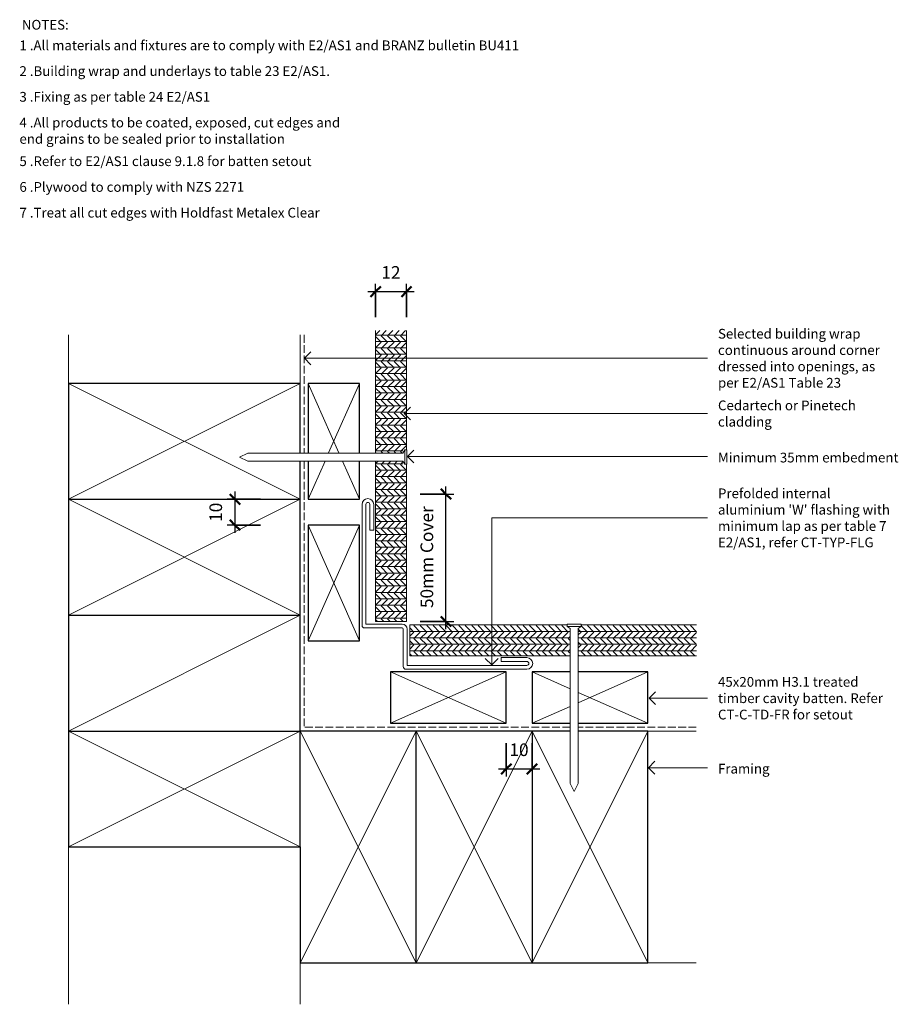
# Model space of a CAD drawing. Units: millimetres. Extents: x 550 to 891, y 3752 to 4134.
import ezdxf

# ---------------------------------------------------------------- set-up
doc = ezdxf.new("R2010")
doc.units = ezdxf.units.MM
doc.linetypes.add('ANZRS-Hidden', pattern=[4, 3, -1])
for name, color, linetype, lineweight in [('A-ANNO-DIMS', 7, 'Continuous', 9), ('A-ANNO-DIMS-2', 7, 'Continuous', 9), ('A-DETL', 7, 'Continuous', 13), ('A-DETL-GENF', 7, 'Continuous', 13), ('A-DETL-MEDM', 7, 'Continuous', 25), ('A-DETL-THIN', 7, 'Continuous', 13), ('G-ANNO-TEXT', 7, 'Continuous', 9)]:
    doc.layers.add(name, color=color, linetype=linetype, lineweight=lineweight)
doc.styles.add('Arial', font='arial.ttf', dxfattribs={"height": 4.917665})
doc.styles.add('Swis721 Lt BT', font='swissl.ttf', dxfattribs={"height": 3.784284})
doc.dimstyles.new('Diagonal', dxfattribs={"dimscale": 304.8, "dimtxt": 5, "dimasz": 0.013123, "dimexe": 0.009843, "dimexo": 0.0625, "dimgap": 0.011483, "dimtad": 1, "dimdec": 0, "dimzin": 0, "dimdsep": 46, "dimtxsty": 'Arial', "dimblk1": 'OBLIQUE', "dimblk2": 'OBLIQUE', "dimsah": 1, "dimcen": 0.09, "dimdle": 0.009843, "dimazin": 0, "dimtfac": 1, "dimtdec": 4, "dimtix": 1, "dimtmove": 0, "dimatfit": 3, "dimfxl": 0.032808, "dimfxlon": 1, "dimtvp": 1, "dimtfill": 1, "dimtolj": 1, "dimtzin": 0, "dimlwd": 25, "dimlwe": 25, "dimarcsym": 2})

# ---------------------------------------------------------------- blocks, each defined once
blk = doc.blocks.new('Detail-Plywood-Cut - 12mm-354344-CT-C-CN-01 - Internal Corner Detail - W Flashing')
at = {"layer": 'A-DETL-GENF'}
h = blk.add_hatch(dxfattribs=at)
h.set_pattern_fill('FP_1', color=256, style=0, pattern_type=2)
h.set_pattern_definition([(270, (-3892.97, 801.376), (2.499, 2e-16), []), (225, (-3892.97, 801.376), (2e-16, -2.4989154), [3.534, -3.534]), (315, (-3892.97, 801.376), (2e-16, -2.4989154), [3.534, -3.534])])
h.paths.add_polyline_path([(-6, -11.41), (6, -11.41), (6, 33.37), (4.61, 33.37), (4.61, 34.55), (-6, 34.55), (-6, 33.37)], flags=0)
h.paths.add_polyline_path([(-6, 38.88), (-6, 37.7), (4.61, 37.7), (4.61, 38.88), (6, 38.88), (6, 100), (-6, 100), (-6, 59.8)], flags=0)
for p, q in [((6, 100), (-6, 100)), ((-6, 100), (-6, 37.7)), ((6, 38.88), (6, 100)), ((-6, 34.55), (-6, -11.41)), ((6, -11.41), (6, 33.37))]:
    blk.add_line(p, q, dxfattribs=at)
blk = doc.blocks.new('Detail-Plywood-Cut - 12mm-354424-CT-C-CN-01 - Internal Corner Detail - W Flashing')
at = {"layer": 'A-DETL-GENF'}
h = blk.add_hatch(dxfattribs=at)
h.set_pattern_fill('FP_2', color=256, style=0, pattern_type=2)
h.set_pattern_definition([(180, (694.121, 4000.259), (-3e-16, -2.499), []), (135, (694.121, 4000.259), (-2.4989154, 2e-16), [3.534, -3.534]), (225, (694.121, 4000.259), (-2.4989154, -2e-16), [3.534, -3.534])])
h.paths.add_polyline_path([(-4.61, 100), (-6, 100), (-6, 38.88), (-4.61, 38.88), (-4.61, 37.7), (6, 37.7), (6, 100)], flags=0)
h.paths.add_polyline_path([(-4.61, 34.55), (-4.61, 33.37), (-6, 33.37), (-6, -12.99), (6, -12.99), (6, 34.55)], flags=0)
for p, q in [((6, 100), (-6, 100)), ((-6, 100), (-6, 38.88)), ((6, 37.7), (6, 100)), ((6, -12.99), (6, 34.55)), ((-6, 33.37), (-6, -12.99))]:
    blk.add_line(p, q, dxfattribs=at)
blk = doc.blocks.new('Detail-Timber-Cut - Detail-Timber-Cut-258650-CT-C-CN-01 - Internal Corner Detail - W Flashing')
at = {"layer": 'A-DETL-GENF'}
for p, q in [((-45, -22.5), (45, 22.5)), ((45, -22.5), (-45, 22.5))]:
    blk.add_line(p, q, dxfattribs=at)
at = {"layer": 'A-DETL-MEDM'}
for p, q in [((-45, 22.5), (-45, -22.5)), ((45, -22.5), (45, 22.5))]:
    blk.add_line(p, q, dxfattribs=at)
blk = doc.blocks.new('Detail-Timber-Cut - Detail-Timber-Cut-V1-CT-C-CN-01 - Internal Corner Detail - W Flashing')
at = {"layer": 'A-DETL-GENF'}
for p, q in [((-45, -22.5), (45, 22.5)), ((45, -22.5), (-45, 22.5))]:
    blk.add_line(p, q, dxfattribs=at)
at = {"layer": 'A-DETL-MEDM'}
for p, q in [((45, 22.5), (-45, 22.5)), ((-45, 22.5), (-45, -22.5)), ((45, 7.69), (45, 22.5)), ((45, -22.5), (45, 4.54)), ((-45, -22.5), (45, -22.5))]:
    blk.add_line(p, q, dxfattribs=at)
blk = doc.blocks.new('Detail-Timber-Cut - Detail-Timber-Cut-V2-CT-C-CN-01 - Internal Corner Detail - W Flashing')
at = {"layer": 'A-DETL-GENF'}
for p, q in [((-45, -22.5), (45, 22.5)), ((45, -22.5), (-45, 22.5))]:
    blk.add_line(p, q, dxfattribs=at)
at = {"layer": 'A-DETL-MEDM'}
for p, q in [((0, 22.5), (-45, 22.5)), ((-45, 22.5), (-45, -22.5)), ((45, -22.5), (45, 22.5)), ((-45, -22.5), (45, -22.5))]:
    blk.add_line(p, q, dxfattribs=at)
blk = doc.blocks.new('Detail-Timber-Cut - Detail-Timber-Cut-V3-CT-C-CN-01 - Internal Corner Detail - W Flashing')
at = {"layer": 'A-DETL-GENF'}
for p, q in [((-45, -22.5), (45, 22.5)), ((45, -22.5), (-45, 22.5))]:
    blk.add_line(p, q, dxfattribs=at)
at = {"layer": 'A-DETL-MEDM'}
for p, q in [((-45, 22.5), (-45, -22.5)), ((45, -22.5), (45, 22.5)), ((-45, -22.5), (45, -22.5))]:
    blk.add_line(p, q, dxfattribs=at)
blk = doc.blocks.new('Detail-Timber-Cut - Detail-Timber-Cut-339897-CT-C-CN-01 - Internal Corner Detail - W Flashing')
at = {"layer": 'A-DETL-GENF'}
blk.add_line((-45, -22.5), (45, 22.5), dxfattribs=at)
at = {"layer": 'A-DETL-MEDM'}
for p, q in [((-45, 22.5), (-45, -22.5)), ((45, -22.5), (45, 22.5)), ((-45, -22.5), (45, -22.5))]:
    blk.add_line(p, q, dxfattribs=at)
blk = doc.blocks.new('Detail-Timber-Cut - Detail-Timber-Cut-V4-CT-C-CN-01 - Internal Corner Detail - W Flashing')
at = {"layer": 'A-DETL-GENF'}
for p, q in [((-45, -22.5), (45, 22.5)), ((45, -22.5), (-45, 22.5))]:
    blk.add_line(p, q, dxfattribs=at)
at = {"layer": 'A-DETL-MEDM'}
for p, q in [((45, 22.5), (-45, 22.5)), ((-45, 22.5), (-45, -22.5)), ((45, -4.51), (45, 22.5)), ((45, -22.5), (45, -7.66)), ((-45, -22.5), (45, -22.5))]:
    blk.add_line(p, q, dxfattribs=at)
blk = doc.blocks.new('Detail-Timber-Cut - Detail-Timber-Cut-306080-CT-C-CN-01 - Internal Corner Detail - W Flashing')
at = {"layer": 'A-DETL-GENF'}
for p, q in [((-22.5, -10), (22.5, 10)), ((22.5, -10), (-22.5, 10))]:
    blk.add_line(p, q, dxfattribs=at)
at = {"layer": 'A-DETL-MEDM'}
for p, q in [((22.5, 10), (-22.5, 10)), ((-22.5, 10), (-22.5, -10)), ((22.5, -10), (22.5, 10)), ((-22.5, -10), (22.5, -10))]:
    blk.add_line(p, q, dxfattribs=at)
blk = doc.blocks.new('Detail-Timber-Cut - Detail-Timber-Cut-V5-CT-C-CN-01 - Internal Corner Detail - W Flashing')
at = {"layer": 'A-DETL-GENF'}
for p, q in [((-7.66, 3.4), (-22.5, 10)), ((-4.51, -2), (22.5, 10)), ((22.5, -10), (-4.51, 2)), ((-22.5, -10), (-7.66, -3.4))]:
    blk.add_line(p, q, dxfattribs=at)
at = {"layer": 'A-DETL-MEDM'}
for p, q in [((-7.66, 10), (-22.5, 10)), ((-22.5, 10), (-22.5, -10)), ((22.5, 10), (-4.51, 10)), ((22.5, -10), (22.5, 10)), ((-22.5, -10), (-7.66, -10)), ((-4.51, -10), (22.5, -10))]:
    blk.add_line(p, q, dxfattribs=at)
blk = doc.blocks.new('Detail-Timber-Cut - Detail-Timber-Cut-V6-CT-C-CN-01 - Internal Corner Detail - W Flashing')
at = {"layer": 'A-DETL-GENF'}
for p, q in [((-7.69, 3.42), (-22.5, 10)), ((-4.54, -2.02), (22.5, 10)), ((22.5, -10), (-4.54, 2.02)), ((-22.5, -10), (-7.69, -3.42))]:
    blk.add_line(p, q, dxfattribs=at)
at = {"layer": 'A-DETL-MEDM'}
for p, q in [((-7.69, 10), (-22.5, 10)), ((-22.5, 10), (-22.5, -10)), ((22.5, 10), (-4.54, 10)), ((22.5, -10), (22.5, 10)), ((-22.5, -10), (-7.69, -10)), ((-4.54, -10), (22.5, -10))]:
    blk.add_line(p, q, dxfattribs=at)
blk = doc.blocks.new('Detail-Flashing-Internal Corner - SteppedCornerFlash-421822-CT-C-CN-01 - Internal Corner Detail - W Flashing')
at = {"layer": 'A-DETL-GENF'}
for p, q in [((0, 64.04), (0, 17.04)), ((1.5, 17.54), (1.5, 64.04)), ((3, 64.04), (3, 54.04)), ((4.5, 54.04), (4.5, 64.04)), ((3, 54.04), (4.5, 54.04)), ((1, 16.04), (15.51, 16.04)), ((15.51, 17.54), (1.5, 17.54)), ((16.01, 15.54), (16.01, 1)), ((17.51, 1.5), (17.51, 15.54)), ((54.01, 4.5), (54.01, 3)), ((64.01, 4.5), (54.01, 4.5)), ((17.01, 0), (64.01, 0)), ((64.01, 1.5), (17.51, 1.5)), ((54.01, 3), (64.01, 3))]:
    blk.add_line(p, q, dxfattribs=at)
for centre, radius, start, end in [((2.25, 64.04), 2.25, 360, 180), ((2.25, 64.04), 0.75, 0, 180), ((1, 17.04), 1, 180, 270), ((15.51, 15.54), 2, 360, 90), ((15.51, 15.54), 0.5, 0, 90), ((64.01, 2.25), 2.25, 270, 90), ((17.01, 1), 1, 180, 270), ((64.01, 2.25), 0.75, 270, 90)]:
    blk.add_arc(centre, radius, start, end, dxfattribs=at)
blk = doc.blocks.new('Detail-Nail-Side - 65 x 3_15-256318-CT-C-CN-01 - Internal Corner Detail - W Flashing')
at = {"layer": 'A-DETL-GENF'}
for p, q in [((-2.75625, 31.7125), (-2.75625, 32.5)), ((-2.75625, 32.5), (2.75625, 32.5)), ((-1.575, 30.925), (-2.75625, 31.7125)), ((-2.75625, 31.7125), (2.75625, 31.7125)), ((-1.575, -29.35), (-1.575, 30.925)), ((2.75625, 31.7125), (1.575, 30.925)), ((1.575, 30.925), (1.575, -29.35)), ((2.75625, 32.5), (2.75625, 31.7125)), ((0, -32.5), (-1.575, -29.35)), ((1.575, -29.35), (0, -32.5))]:
    blk.add_line(p, q, dxfattribs=at)
blk = doc.blocks.new('DIMBLOCK1-CT-C-CN-01 - Internal Corner Detail - W Flashing')
at = {"layer": 'A-ANNO-DIMS-2', "lineweight": 25, "transparency": 16777216}
for p, q in [((688.12, 4018.42), (688.12, 4031.42)), ((700.12, 4018.42), (700.12, 4031.42)), ((685.12, 4028.42), (703.12, 4028.42)), ((688.12, 4028.42), (688.12, 4018.42)), ((700.12, 4028.42), (700.12, 4018.42))]:
    blk.add_line(p, q, dxfattribs=at)
at = {"layer": 'A-ANNO-DIMS-2', "lineweight": 50, "transparency": 16777216}
for p, q in [((688.12, 4028.42), (686.12, 4026.42)), ((688.12, 4028.42), (690.12, 4030.42)), ((700.12, 4028.42), (698.12, 4026.42)), ((700.12, 4028.42), (702.12, 4030.42))]:
    blk.add_line(p, q, dxfattribs=at)
at = {"layer": 'A-ANNO-DIMS-2', "color": 0, "lineweight": 25, "transparency": 16777216, "insert": (690.35, 4038.3), "char_height": 4.918, "width": 9.0462, "attachment_point": 1, "line_spacing_factor": 0.938532, "style": 'Arial', "bg_fill": 3, "box_fill_scale": 1.25, "bg_fill_color": 0, "bg_fill_transparency": 0}
blk.add_mtext('12', dxfattribs=at)
blk = doc.blocks.new('_Oblique')
at = {"color": 0, "linetype": 'ByBlock', "lineweight": -2}
blk.add_line((-0.5, -0.5), (0.5, 0.5), dxfattribs=at)
blk = doc.blocks.new('DIMBLOCK2-CT-C-CN-01 - Internal Corner Detail - W Flashing')
at = {"layer": 'A-ANNO-DIMS-2', "lineweight": 50, "transparency": 16777216}
for p, q in [((715.44, 3949.76), (713.44, 3951.76)), ((715.44, 3949.76), (717.44, 3947.76)), ((715.44, 3900.26), (713.44, 3902.26)), ((715.44, 3900.26), (717.44, 3898.26))]:
    blk.add_line(p, q, dxfattribs=at)
at = {"layer": 'A-ANNO-DIMS-2', "lineweight": 25, "transparency": 16777216}
for p, q in [((715.44, 3897.26), (715.44, 3952.76)), ((705.44, 3949.76), (718.44, 3949.76)), ((715.44, 3949.76), (705.44, 3949.76)), ((705.44, 3900.26), (718.44, 3900.26)), ((715.44, 3900.26), (705.44, 3900.26))]:
    blk.add_line(p, q, dxfattribs=at)
at = {"layer": 'A-ANNO-DIMS-2', "color": 0, "lineweight": 25, "transparency": 16777216, "insert": (705.56, 3905.47), "char_height": 4.918, "width": 46.8923, "attachment_point": 1, "rotation": 90, "line_spacing_factor": 0.938532, "style": 'Arial', "bg_fill": 3, "box_fill_scale": 1.25, "bg_fill_color": 0, "bg_fill_transparency": 0}
blk.add_mtext('50mm Cover', dxfattribs=at)
blk = doc.blocks.new('DIMBLOCK3-CT-C-CN-01 - Internal Corner Detail - W Flashing')
at = {"layer": 'A-ANNO-DIMS-2', "lineweight": 25, "transparency": 16777216}
for p, q in [((738.87, 3853.02), (738.87, 3840.02)), ((738.87, 3843.02), (738.87, 3853.02)), ((748.87, 3853.02), (748.87, 3840.02)), ((748.87, 3843.02), (748.87, 3853.02)), ((735.87, 3843.02), (751.87, 3843.02))]:
    blk.add_line(p, q, dxfattribs=at)
at = {"layer": 'A-ANNO-DIMS-2', "lineweight": 50, "transparency": 16777216}
for p, q in [((738.87, 3843.02), (740.87, 3845.02)), ((748.87, 3843.02), (750.87, 3845.02)), ((738.87, 3843.02), (736.87, 3841.02)), ((748.87, 3843.02), (746.87, 3841.02))]:
    blk.add_line(p, q, dxfattribs=at)
at = {"layer": 'A-ANNO-DIMS-2', "color": 0, "lineweight": 25, "transparency": 16777216, "insert": (740.1, 3852.9), "char_height": 4.918, "width": 9.0462, "attachment_point": 1, "line_spacing_factor": 0.938532, "style": 'Arial', "bg_fill": 3, "box_fill_scale": 1.25, "bg_fill_color": 0, "bg_fill_transparency": 0}
blk.add_mtext('10', dxfattribs=at)
blk = doc.blocks.new('DIMBLOCK4-CT-C-CN-01 - Internal Corner Detail - W Flashing')
at = {"layer": 'A-ANNO-DIMS-2', "lineweight": 25, "transparency": 16777216}
for p, q in [((643.46, 3947.72), (630.46, 3947.72)), ((633.46, 3950.72), (633.46, 3934.72)), ((633.46, 3947.72), (643.46, 3947.72)), ((643.46, 3937.72), (630.46, 3937.72)), ((633.46, 3937.72), (643.46, 3937.72))]:
    blk.add_line(p, q, dxfattribs=at)
at = {"layer": 'A-ANNO-DIMS-2', "lineweight": 50, "transparency": 16777216}
for p, q in [((633.46, 3947.72), (631.46, 3949.72)), ((633.46, 3947.72), (635.46, 3945.72)), ((633.46, 3937.72), (631.46, 3939.72)), ((633.46, 3937.72), (635.46, 3935.72))]:
    blk.add_line(p, q, dxfattribs=at)
at = {"layer": 'A-ANNO-DIMS-2', "color": 0, "lineweight": 25, "transparency": 16777216, "insert": (623.58, 3938.95), "char_height": 4.918, "width": 9.0462, "attachment_point": 1, "rotation": 90, "line_spacing_factor": 0.938532, "style": 'Arial', "bg_fill": 3, "box_fill_scale": 1.25, "bg_fill_color": 0, "bg_fill_transparency": 0}
blk.add_mtext('10', dxfattribs=at)

msp = doc.modelspace()

# ---------------------------------------------------------------- linework, layer by layer
at = {"layer": 'A-DETL', "linetype": 'ANZRS-Hidden', "lineweight": 18}
for p, q in [((660.37, 4011.56), (660.37, 3965.71)), ((660.37, 3962.56), (660.37, 3859.22)), ((763.68, 3859.22), (660.37, 3859.22)), ((812.68, 3859.22), (766.83, 3859.22))]:
    msp.add_line(p, q, dxfattribs=at)
at = {"layer": 'A-DETL-THIN'}
for p, q in [((568.87, 3992.72), (568.87, 4011.56)), ((658.87, 3992.72), (658.87, 4011.56)), ((812.68, 3857.72), (793.87, 3857.72)), ((568.87, 3751.56), (568.87, 3812.72)), ((658.87, 3751.56), (658.87, 3767.72)), ((812.68, 3767.72), (793.87, 3767.72))]:
    msp.add_line(p, q, dxfattribs=at)
at = {"layer": 'G-ANNO-TEXT'}
for p, q in [((660.44, 4002.52), (662.94, 4005.02)), ((660.44, 4002.52), (662.94, 4000.02)), ((660.44, 4002.52), (817.03, 4002.52)), ((699.18, 3981.05), (701.68, 3983.55)), ((699.18, 3981.05), (701.68, 3978.55)), ((699.18, 3981.05), (817.03, 3981.05)), ((700.46, 3964.33), (702.96, 3966.83)), ((700.46, 3964.33), (702.96, 3961.83)), ((700.46, 3964.33), (817.03, 3964.33)), ((733.2, 3940.52), (817.03, 3940.52)), ((733.2, 3883.37), (733.2, 3940.52)), ((733.2, 3883.37), (730.7, 3885.87)), ((733.2, 3883.37), (735.7, 3885.87)), ((794.36, 3870.48), (796.86, 3872.98)), ((794.36, 3870.48), (796.86, 3867.98)), ((794.36, 3870.48), (817.03, 3870.48)), ((794.1, 3843.47), (796.6, 3845.97)), ((794.1, 3843.47), (796.6, 3840.97)), ((794.1, 3843.47), (817.03, 3843.47))]:
    msp.add_line(p, q, dxfattribs=at)

# ---------------------------------------------------------------- block references
at = {"layer": 'A-DETL-GENF'}
for name, p, rotation in [('Detail-Plywood-Cut - 12mm-354424-CT-C-CN-01 - Internal Corner Detail - W Flashing', (694.12, 4000.26), 180), ('Detail-Timber-Cut - Detail-Timber-Cut-V5-CT-C-CN-01 - Internal Corner Detail - W Flashing', (671.87, 3970.22), 89.99999999999991), ('Detail-Nail-Side - 65 x 3_15-256318-CT-C-CN-01 - Internal Corner Detail - W Flashing', (667.81, 3964.13), 269.9999999999997), ('Detail-Timber-Cut - Detail-Timber-Cut-306080-CT-C-CN-01 - Internal Corner Detail - W Flashing', (671.87, 3915.22), 89.99999999999991), ('Detail-Plywood-Cut - 12mm-354344-CT-C-CN-01 - Internal Corner Detail - W Flashing', (801.38, 3892.97), 89.99999999999991), ('Detail-Timber-Cut - Detail-Timber-Cut-V2-CT-C-CN-01 - Internal Corner Detail - W Flashing', (681.37, 3812.72), 89.99999999999991), ('Detail-Timber-Cut - Detail-Timber-Cut-258650-CT-C-CN-01 - Internal Corner Detail - W Flashing', (726.37, 3812.72), 89.99999999999991), ('Detail-Timber-Cut - Detail-Timber-Cut-V1-CT-C-CN-01 - Internal Corner Detail - W Flashing', (771.37, 3812.72), 89.99999999999991)]:
    msp.add_blockref(name, p, dxfattribs=dict(at, rotation=rotation))
for name, p in [('Detail-Timber-Cut - Detail-Timber-Cut-V4-CT-C-CN-01 - Internal Corner Detail - W Flashing', (613.87, 3970.22)), ('Detail-Timber-Cut - Detail-Timber-Cut-V3-CT-C-CN-01 - Internal Corner Detail - W Flashing', (613.87, 3925.22)), ('Detail-Flashing-Internal Corner - SteppedCornerFlash-421822-CT-C-CN-01 - Internal Corner Detail - W Flashing', (682.87, 3881.72)), ('Detail-Timber-Cut - Detail-Timber-Cut-339897-CT-C-CN-01 - Internal Corner Detail - W Flashing', (613.87, 3880.22)), ('Detail-Nail-Side - 65 x 3_15-256318-CT-C-CN-01 - Internal Corner Detail - W Flashing', (765.25, 3866.66)), ('Detail-Timber-Cut - Detail-Timber-Cut-306080-CT-C-CN-01 - Internal Corner Detail - W Flashing', (716.37, 3870.72)), ('Detail-Timber-Cut - Detail-Timber-Cut-V6-CT-C-CN-01 - Internal Corner Detail - W Flashing', (771.37, 3870.72)), ('Detail-Timber-Cut - Detail-Timber-Cut-V3-CT-C-CN-01 - Internal Corner Detail - W Flashing', (613.87, 3835.22))]:
    msp.add_blockref(name, p, dxfattribs=at)

# ---------------------------------------------------------------- texts
at = {"layer": 'G-ANNO-TEXT', "attachment_point": 1, "line_spacing_factor": 1.00667, "style": 'Swis721 Lt BT'}
for s, insert, char_height, width in [('NOTES:', (550.72, 4133.95), 3.784, 22.128), ('1 .All materials and fixtures are to comply with E2/AS1 and BRANZ bulletin BU411', (549.79, 4125.95), 3.7843, 221.424), ('2 .Building wrap and underlays to table 23 E2/AS1.', (549.79, 4115.95), 3.7843, 138.192), ('3 .Fixing as per table 24 E2/AS1', (549.79, 4105.95), 3.7843, 86.928), ('4 .All products to be coated, exposed, cut edges and\\Pend grains to be sealed prior to installation', (549.79, 4095.95), 3.7843, 145.296), ('5 .Refer to E2/AS1 clause 9.1.8 for batten setout', (549.79, 4080.95), 3.7843, 130.896), ('6 .Plywood to comply with NZS 2271', (549.79, 4070.95), 3.7843, 99.744), ('7 .Treat all cut edges with Holdfast Metalex Clear', (549.79, 4060.95), 3.7843, 133.104), ('Selected building wrap\\Pcontinuous around corner\\Pdressed into openings, as\\Pper E2/AS1 Table 23', (821.1, 4013.92), 3.7843, 70.944), ('Cedartech or Pinetech\\Pcladding', (821.1, 3986.1), 3.7843, 61.056), ('Minimum 35mm embedment', (821.1, 3965.83), 3.7843, 76.992), ("Prefolded internal\\Paluminium 'W' flashing with\\Pminimum lap as per table 7\\PE2/AS1, refer CT-TYP-FLG", (821.1, 3951.93), 3.7843, 74.256), ('45x20mm H3.1 treated\\Ptimber cavity batten. Refer\\PCT-C-TD-FR for setout', (821.1, 3878.7), 3.7843, 71.184), ('Framing', (821.1, 3844.98), 3.784, 22.56)]:
    msp.add_mtext(s, dxfattribs=dict(at, insert=insert, char_height=char_height, width=width))

# ---------------------------------------------------------------- dimensions: what is measured, and where the dimension line sits
at = {"layer": 'A-ANNO-DIMS', "lineweight": 25}
dim = msp.add_linear_dim(base=(700.12, 4028.42), p1=(688.12, 4018.42), p2=(700.12, 4018.42), dimstyle='Diagonal', override={"dimpost": '<>', "dimfxl": 12}, dxfattribs=at)
dim.commit()
dim.dimension.update_dxf_attribs({"geometry": 'DIMBLOCK1-CT-C-CN-01 - Internal Corner Detail - W Flashing', "text_midpoint": (694.12, 4034.39)})

# ---------------------------------------------------------------- next in the draw order: dimensions: what is measured, and where the dimension line sits
dim = msp.add_linear_dim(base=(715.44, 3949.76), p1=(705.44, 3900.26), p2=(705.44, 3949.76), angle=90, text='50mm Cover', dimstyle='Diagonal', override={"dimpost": '<>', "dimfxl": 49.5}, dxfattribs=at)
dim.commit()
dim.dimension.update_dxf_attribs({"geometry": 'DIMBLOCK2-CT-C-CN-01 - Internal Corner Detail - W Flashing', "text_midpoint": (709.4, 3925.01)})
dim = msp.add_linear_dim(base=(633.46, 3937.72), p1=(643.46, 3947.72), p2=(643.46, 3937.72), angle=90, dimstyle='Diagonal', override={"dimpost": '<>', "dimfxl": 10}, dxfattribs=at)
dim.commit()
dim.dimension.update_dxf_attribs({"geometry": 'DIMBLOCK4-CT-C-CN-01 - Internal Corner Detail - W Flashing', "text_midpoint": (627.45, 3942.72)})
dim = msp.add_linear_dim(base=(748.87, 3843.02), p1=(738.87, 3853.02), p2=(748.87, 3853.02), dimstyle='Diagonal', override={"dimpost": '<>', "dimfxl": 10}, dxfattribs=at)
dim.commit()
dim.dimension.update_dxf_attribs({"geometry": 'DIMBLOCK3-CT-C-CN-01 - Internal Corner Detail - W Flashing', "text_midpoint": (743.87, 3849.03)})

doc.saveas('drawing.dxf')
